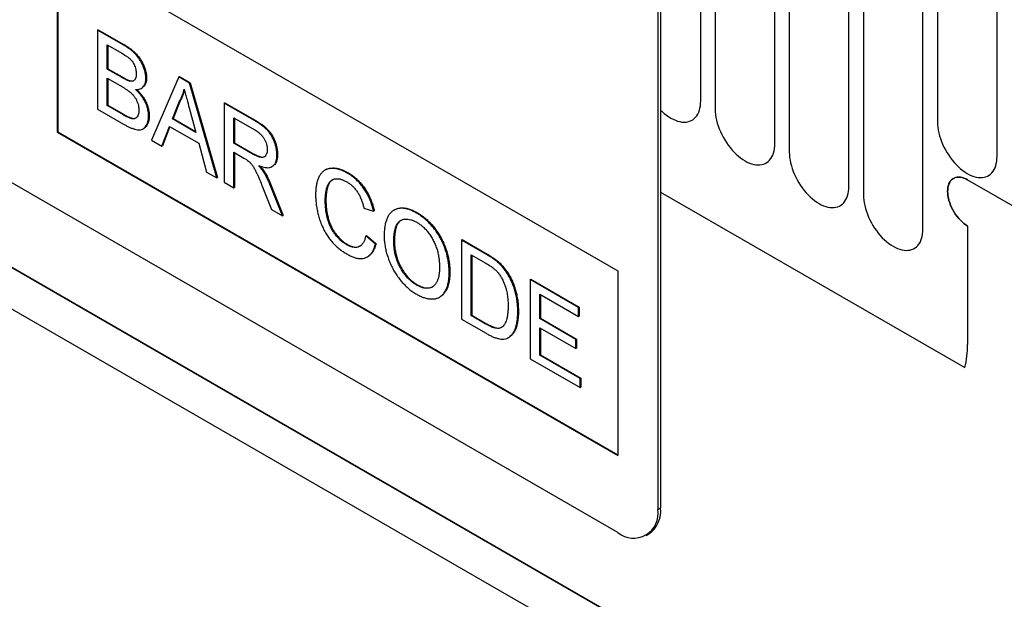
# Model space of a CAD drawing. Units: millimetres. Extents: x -97 to 1693, y -77 to 1235.
# Drawn here: x 545 to 597, y 47 to 77 of the extents above; entities that cross this region are included whole.
import ezdxf

# ---------------------------------------------------------------- set-up
doc = ezdxf.new("R2010")
doc.units = ezdxf.units.MM
doc.layers.add('132309', color=7, linetype='Continuous')

# ---------------------------------------------------------------- blocks, each defined once
blk = doc.blocks.new('1037904-M_004_ISO_view')
for p, q in [((336.978, -68.796), (336.978, -47.566)), ((337.746, -48.01), (337.746, -69.24)), ((340.902, -71.062), (340.902, -49.832)), ((341.67, -50.275), (341.67, -71.505)), ((344.827, -73.327), (344.827, -52.097)), ((345.595, -52.541), (345.595, -73.771)), ((332.589, -91.677), (267.535, -54.123)), ((348.751, -75.593), (348.751, -54.363)), ((349.519, -54.806), (349.519, -69.912)), ((337.63, -99.078), (263.131, -56.071)), ((352.676, -71.734), (352.676, -56.628)), ((334.71, -56.974), (334.71, -90.452)), ((334.852, -56.893), (334.852, -90.371)), ((266.715, -58.141), (337.646, -99.088)), ((302.89, -60.652), (332.589, -77.796)), ((302.89, -60.652), (302.89, -70.45)), ((302.926, -60.672), (302.926, -70.43)), ((305.027, -65.04), (305.062, -65.019)), ((305.027, -65.04), (305.027, -69.234)), ((306.387, -65.825), (305.027, -65.04)), ((305.062, -65.019), (306.422, -65.804)), ((305.539, -65.819), (306.231, -66.219)), ((305.539, -67.11), (305.539, -65.819)), ((305.575, -65.84), (305.575, -67.09)), ((306.387, -65.825), (306.422, -65.804)), ((305.539, -67.11), (305.575, -67.09)), ((306.288, -67.542), (305.539, -67.11)), ((305.575, -67.09), (306.323, -67.522)), ((305.539, -67.594), (306.34, -68.056)), ((305.539, -69.046), (305.539, -67.594)), ((305.575, -67.614), (305.575, -69.025)), ((306.288, -67.542), (306.323, -67.522)), ((306.725, -67.745), (306.76, -67.724)), ((307.588, -67.605), (307.624, -67.585)), ((309.325, -67.521), (307.883, -70.883)), ((309.325, -67.521), (309.36, -67.5)), ((309.903, -67.854), (309.325, -67.521)), ((309.36, -67.5), (309.938, -67.834)), ((307.346, -68.13), (307.382, -68.11)), ((309.903, -67.854), (309.938, -67.834)), ((311.345, -72.881), (309.903, -67.854)), ((309.938, -67.834), (311.38, -72.861)), ((308.994, -69.75), (309.366, -68.803)), ((309.401, -68.783), (309.029, -69.729)), ((309.366, -68.803), (309.401, -68.783)), ((305.027, -69.234), (306.391, -70.021)), ((305.539, -69.046), (305.575, -69.025)), ((306.399, -69.542), (305.539, -69.046)), ((305.575, -69.025), (306.434, -69.521)), ((309.881, -69.159), (310.234, -70.465)), ((311.733, -68.911), (311.768, -68.89)), ((311.733, -68.911), (311.733, -73.105)), ((313.309, -69.821), (311.733, -68.911)), ((311.768, -68.89), (313.344, -69.8)), ((306.399, -69.542), (306.434, -69.521)), ((306.709, -69.701), (306.745, -69.681)), ((307.728, -69.592), (307.763, -69.571)), ((308.994, -69.75), (309.029, -69.729)), ((310.234, -70.465), (308.994, -69.75)), ((309.029, -69.729), (310.221, -70.417)), ((312.245, -69.69), (313.328, -70.315)), ((312.245, -71.035), (312.245, -69.69)), ((312.28, -69.711), (312.28, -71.014)), ((313.309, -69.821), (313.344, -69.8)), ((307.437, -70.273), (307.473, -70.252)), ((308.426, -71.196), (308.84, -70.144)), ((308.862, -70.157), (308.462, -71.176)), ((308.84, -70.144), (310.388, -71.038)), ((302.926, -70.43), (302.89, -70.45)), ((302.89, -70.45), (332.589, -87.595)), ((302.926, -70.43), (332.589, -87.554)), ((307.883, -70.883), (308.426, -71.196)), ((308.426, -71.196), (308.462, -71.176)), ((310.388, -71.038), (310.801, -72.567)), ((312.245, -71.035), (312.28, -71.014)), ((313.218, -71.596), (312.245, -71.035)), ((312.28, -71.014), (313.253, -71.576)), ((312.245, -71.519), (312.769, -71.822)), ((312.245, -73.401), (312.245, -71.519)), ((312.28, -71.539), (312.28, -73.38)), ((313.218, -71.596), (313.253, -71.576)), ((314.527, -71.655), (314.562, -71.634)), ((314.26, -72.281), (314.295, -72.261)), ((317.108, -72.445), (317.073, -72.465)), ((310.801, -72.567), (311.345, -72.881)), ((311.345, -72.881), (311.38, -72.861)), ((313.846, -72.596), (313.881, -72.575)), ((318.249, -72.619), (318.284, -72.598)), ((351.115, -72.977), (372.682, -85.427)), ((311.733, -73.105), (312.245, -73.401)), ((312.245, -73.401), (312.28, -73.38)), ((313.784, -73.404), (314.237, -74.551)), ((314.228, -73.388), (314.264, -73.368)), ((314.824, -74.89), (314.228, -73.388)), ((314.264, -73.368), (314.86, -74.869)), ((317.088, -74.066), (317.123, -74.045)), ((334.852, -73.632), (350.961, -82.931)), ((334.852, -73.632), (350.961, -82.931)), ((314.237, -74.551), (314.824, -74.89)), ((319.137, -74.477), (319.649, -74.646)), ((320.753, -74.575), (320.718, -74.596)), ((314.824, -74.89), (314.86, -74.869)), ((319.649, -74.646), (319.684, -74.626)), ((321.933, -74.745), (321.968, -74.725)), ((351.115, -75.427), (351.115, -81.712)), ((319.23, -75.953), (319.265, -75.932)), ((319.742, -76.386), (319.23, -75.953)), ((319.265, -75.932), (319.777, -76.366)), ((324.305, -76.169), (324.341, -76.148)), ((324.341, -76.148), (325.583, -76.865)), ((318.211, -76.415), (318.246, -76.394)), ((319.742, -76.386), (319.777, -76.366)), ((320.72, -76.258), (320.755, -76.238)), ((324.305, -76.169), (324.305, -80.363)), ((325.547, -76.886), (324.305, -76.169)), ((319.32, -77.063), (319.355, -77.043)), ((324.818, -76.949), (325.554, -77.374)), ((324.818, -80.175), (324.818, -76.949)), ((324.853, -76.969), (324.853, -80.155)), ((325.547, -76.886), (325.583, -76.865)), ((326.189, -77.317), (326.225, -77.296)), ((323.654, -77.896), (323.689, -77.876)), ((326.717, -77.922), (326.753, -77.901)), ((332.589, -77.796), (332.589, -87.595)), ((321.928, -78.561), (321.964, -78.54)), ((327.938, -78.266), (327.973, -78.245)), ((327.938, -78.266), (327.938, -82.46)), ((330.499, -79.744), (327.938, -78.266)), ((327.973, -78.245), (330.534, -79.724)), ((323.143, -79.198), (323.179, -79.178)), ((328.45, -79.045), (330.499, -80.228)), ((328.45, -80.336), (328.45, -79.045)), ((328.485, -79.066), (328.485, -80.315)), ((330.499, -79.744), (330.534, -79.724)), ((330.499, -80.228), (330.499, -79.744)), ((330.534, -79.724), (330.534, -80.208)), ((324.818, -80.175), (324.853, -80.155)), ((325.566, -80.607), (324.818, -80.175)), ((324.853, -80.155), (325.602, -80.587)), ((327.286, -79.964), (327.321, -79.943)), ((328.45, -80.336), (328.485, -80.315)), ((328.485, -80.315), (330.394, -81.418)), ((330.499, -80.228), (330.534, -80.208)), ((324.305, -80.363), (325.606, -81.114)), ((325.566, -80.607), (325.602, -80.587)), ((330.359, -81.438), (328.45, -80.336)), ((328.45, -80.82), (330.359, -81.922)), ((328.45, -82.272), (328.45, -80.82)), ((328.485, -80.84), (328.485, -82.251)), ((326.788, -81.349), (326.823, -81.328)), ((330.359, -81.438), (330.394, -81.418)), ((330.359, -81.922), (330.359, -81.438)), ((330.394, -81.418), (330.394, -81.902)), ((328.45, -82.272), (328.485, -82.251)), ((330.592, -83.508), (328.45, -82.272)), ((328.485, -82.251), (330.627, -83.488)), ((330.359, -81.922), (330.394, -81.902)), ((327.938, -82.46), (330.592, -83.992)), ((330.592, -83.508), (330.627, -83.488)), ((330.592, -83.992), (330.592, -83.508)), ((330.592, -83.992), (330.627, -83.972)), ((330.627, -83.488), (330.627, -83.972)), ((334.71, -90.452), (334.852, -90.371)), ((334.089, -91.826), (334.23, -91.744))]:
    blk.add_line(p, q)
at = {"flags": 128}
for points in [[(341.571, -103.562), (330.258, -97.03), (285.009, -70.905), (268.354, -61.289)], [(334.852, -69.278), (334.934, -69.358), (335.048, -69.459), (335.164, -69.552), (335.282, -69.635), (335.4, -69.708), (335.518, -69.771), (335.635, -69.823), (335.751, -69.865), (335.865, -69.895), (335.976, -69.915), (336.084, -69.923), (336.189, -69.919), (336.289, -69.904), (336.384, -69.878), (336.473, -69.841), (336.557, -69.793), (336.634, -69.734), (336.704, -69.665), (336.766, -69.586), (336.822, -69.497), (336.869, -69.399), (336.908, -69.293), (336.938, -69.179), (336.96, -69.058), (336.974, -68.93), (336.978, -68.796)], [(337.746, -69.24), (337.75, -69.378), (337.763, -69.521), (337.785, -69.668), (337.816, -69.817), (337.855, -69.968), (337.902, -70.121), (337.957, -70.273), (338.02, -70.425), (338.09, -70.575), (338.167, -70.723), (338.251, -70.867), (338.34, -71.008), (338.435, -71.143), (338.535, -71.274), (338.639, -71.398), (338.747, -71.514), (338.859, -71.624), (338.973, -71.725), (339.089, -71.817), (339.206, -71.9), (339.324, -71.973), (339.442, -72.036), (339.559, -72.089), (339.675, -72.13), (339.789, -72.161), (339.901, -72.18), (340.009, -72.188), (340.113, -72.185), (340.213, -72.17), (340.308, -72.144), (340.398, -72.107), (340.481, -72.058), (340.558, -71.999), (340.628, -71.93), (340.691, -71.851), (340.746, -71.762), (340.793, -71.665), (340.832, -71.559), (340.863, -71.445), (340.885, -71.323), (340.898, -71.196), (340.902, -71.062)], [(349.519, -69.912), (349.524, -70.051), (349.537, -70.194), (349.559, -70.341), (349.589, -70.49), (349.628, -70.641), (349.675, -70.793), (349.731, -70.946), (349.793, -71.097), (349.863, -71.247), (349.94, -71.395), (350.024, -71.54), (350.113, -71.68), (350.208, -71.816), (350.308, -71.946), (350.413, -72.07), (350.521, -72.187), (350.632, -72.296), (350.746, -72.397), (350.862, -72.49), (350.979, -72.573), (351.097, -72.646), (351.215, -72.709), (351.333, -72.761), (351.449, -72.803), (351.563, -72.833), (351.674, -72.853), (351.782, -72.861), (351.887, -72.857), (351.987, -72.842), (352.081, -72.816), (352.171, -72.779), (352.254, -72.731), (352.331, -72.672), (352.401, -72.603), (352.464, -72.524), (352.519, -72.435), (352.567, -72.337), (352.606, -72.231), (352.636, -72.117), (352.658, -71.996), (352.671, -71.868), (352.676, -71.734)], [(341.67, -71.505), (341.675, -71.644), (341.688, -71.787), (341.71, -71.934), (341.74, -72.083), (341.779, -72.234), (341.827, -72.386), (341.882, -72.539), (341.944, -72.69), (342.015, -72.84), (342.092, -72.988), (342.175, -73.133), (342.264, -73.273), (342.359, -73.409), (342.459, -73.539), (342.564, -73.663), (342.672, -73.78), (342.783, -73.889), (342.897, -73.99), (343.013, -74.083), (343.131, -74.166), (343.249, -74.239), (343.366, -74.302), (343.484, -74.354), (343.6, -74.396), (343.714, -74.426), (343.825, -74.446), (343.933, -74.454), (344.038, -74.45), (344.138, -74.435), (344.233, -74.409), (344.322, -74.372), (344.406, -74.324), (344.482, -74.265), (344.553, -74.196), (344.615, -74.117), (344.671, -74.028), (344.718, -73.93), (344.757, -73.824), (344.787, -73.71), (344.809, -73.589), (344.822, -73.461), (344.827, -73.327)], [(351.115, -72.977), (351.017, -72.926), (350.92, -72.885), (350.825, -72.856), (350.732, -72.838), (350.642, -72.832), (350.557, -72.838), (350.476, -72.855), (350.401, -72.884), (350.331, -72.924), (350.269, -72.975), (350.213, -73.036), (350.166, -73.108), (350.126, -73.188), (350.095, -73.278), (350.072, -73.375), (350.059, -73.479), (350.054, -73.589), (350.059, -73.705), (350.072, -73.825), (350.095, -73.948), (350.126, -74.073), (350.166, -74.2), (350.213, -74.326), (350.269, -74.451), (350.331, -74.574), (350.401, -74.694), (350.476, -74.81), (350.557, -74.921), (350.642, -75.025), (350.732, -75.123), (350.825, -75.212), (350.92, -75.293), (351.017, -75.365), (351.115, -75.427)], [(351.115, -72.977), (351.017, -72.926), (350.92, -72.885), (350.825, -72.856), (350.732, -72.838), (350.642, -72.832), (350.557, -72.838), (350.476, -72.855), (350.401, -72.884), (350.331, -72.924), (350.269, -72.975), (350.213, -73.036), (350.166, -73.108), (350.126, -73.188), (350.095, -73.278), (350.072, -73.375), (350.059, -73.479), (350.054, -73.589), (350.059, -73.705), (350.072, -73.825), (350.095, -73.948), (350.126, -74.073), (350.166, -74.2), (350.213, -74.326), (350.269, -74.451), (350.331, -74.574), (350.401, -74.694), (350.476, -74.81), (350.557, -74.921), (350.642, -75.025), (350.732, -75.123), (350.825, -75.212), (350.92, -75.293), (351.017, -75.365), (351.115, -75.427)], [(351.115, -75.427), (351.017, -75.365), (350.92, -75.293), (350.825, -75.212), (350.732, -75.123), (350.642, -75.025), (350.557, -74.921), (350.476, -74.81), (350.401, -74.694), (350.331, -74.574), (350.269, -74.451), (350.213, -74.326), (350.166, -74.2), (350.126, -74.073), (350.095, -73.948), (350.072, -73.825), (350.059, -73.705), (350.054, -73.589), (350.059, -73.479), (350.072, -73.375), (350.095, -73.278), (350.126, -73.188), (350.166, -73.108), (350.213, -73.036), (350.269, -72.975), (350.331, -72.924), (350.401, -72.884), (350.476, -72.855), (350.557, -72.838), (350.642, -72.832), (350.732, -72.838), (350.825, -72.856), (350.92, -72.885), (351.017, -72.926), (351.115, -72.977)], [(345.595, -73.771), (345.599, -73.909), (345.612, -74.053), (345.634, -74.199), (345.665, -74.348), (345.704, -74.5), (345.751, -74.652), (345.806, -74.804), (345.869, -74.956), (345.939, -75.106), (346.016, -75.254), (346.099, -75.398), (346.189, -75.539), (346.284, -75.674), (346.384, -75.805), (346.488, -75.929), (346.596, -76.046), (346.708, -76.155), (346.822, -76.256), (346.938, -76.348), (347.055, -76.431), (347.173, -76.504), (347.291, -76.567), (347.408, -76.62), (347.524, -76.661), (347.638, -76.692), (347.75, -76.711), (347.858, -76.719), (347.962, -76.716), (348.062, -76.701), (348.157, -76.675), (348.246, -76.638), (348.33, -76.589), (348.407, -76.531), (348.477, -76.461), (348.54, -76.382), (348.595, -76.294), (348.642, -76.196), (348.681, -76.09), (348.712, -75.976), (348.734, -75.854), (348.747, -75.727), (348.751, -75.593)]]:
    blk.add_lwpolyline(points, dxfattribs=at)
for centre, radius, start, end in [((346.557, -81.756), 4.558, 345.0513, 0.5471), ((333.417, -90.662), 1.31, 230.7967, 9.214), ((333.377, -90.531), 1.483, 305.1113, 6.2009)]:
    blk.add_arc(centre, radius, start, end)
for points, knots in [([(306.231, -66.219), (306.271, -66.242), (306.349, -66.287), (306.467, -66.361), (306.585, -66.441), (306.702, -66.527), (306.808, -66.63), (306.898, -66.746), (306.965, -66.869), (307.016, -66.996), (307.052, -67.123), (307.073, -67.246), (307.075, -67.323), (307.076, -67.362)], [0, 0, 0, 0, 0.100045, 0.2000829, 0.3001205, 0.4001422, 0.5000186, 0.5833165, 0.6666281, 0.7499408, 0.8332909, 0.9166397, 1, 1, 1, 1]), ([(307.588, -67.605), (307.586, -67.542), (307.58, -67.415), (307.534, -67.209), (307.465, -67.001), (307.374, -66.794), (307.259, -66.597), (307.127, -66.419), (306.986, -66.264), (306.839, -66.132), (306.69, -66.018), (306.539, -65.915), (306.438, -65.855), (306.387, -65.825)], [0, 0, 0, 0, 0.093297, 0.186676, 0.279975, 0.373325, 0.46664, 0.559971, 0.647954, 0.73595, 0.82395, 0.91198, 1, 1, 1, 1]), ([(306.422, -65.804), (306.476, -65.836), (306.583, -65.9), (306.743, -66.01), (306.902, -66.134), (307.056, -66.278), (307.2, -66.445), (307.327, -66.628), (307.431, -66.821), (307.513, -67.016), (307.575, -67.212), (307.617, -67.406), (307.621, -67.525), (307.624, -67.585)], [0, 0, 0, 0, 0.093349, 0.18671, 0.280031, 0.37334, 0.466656, 0.559977, 0.647961, 0.736006, 0.823973, 0.91202, 1, 1, 1, 1]), ([(306.725, -67.745), (306.685, -67.733), (306.605, -67.709), (306.458, -67.638), (306.353, -67.578), (306.288, -67.542)], [0, 0, 0, 0, 0.2797804, 0.5598537, 1, 1, 1, 1]), ([(306.323, -67.522), (306.364, -67.545), (306.447, -67.591), (306.561, -67.65), (306.666, -67.698), (306.729, -67.715), (306.76, -67.724)], [0, 0, 0, 0, 0.280061, 0.560089, 0.78012, 1, 1, 1, 1]), ([(307.076, -67.362), (307.075, -67.397), (307.073, -67.468), (307.055, -67.564), (307.02, -67.645), (306.969, -67.708), (306.9, -67.746), (306.817, -67.76), (306.755, -67.75), (306.725, -67.745)], [0, 0, 0, 0, 0.140051, 0.280069, 0.420095, 0.560043, 0.706635, 0.853326, 1, 1, 1, 1]), ([(306.76, -67.724), (306.789, -67.729), (306.848, -67.739), (306.92, -67.731), (306.956, -67.71), (306.971, -67.701)], [0, 0, 0, 0, 0.376341, 0.752692, 1, 1, 1, 1]), ([(307.043, -68.193), (307.085, -68.193), (307.169, -68.192), (307.285, -68.164), (307.387, -68.11), (307.465, -68.032), (307.521, -67.941), (307.559, -67.843), (307.584, -67.731), (307.587, -67.647), (307.588, -67.605)], [0, 0, 0, 0, 0.140011, 0.280003, 0.419974, 0.559959, 0.669959, 0.779994, 0.889981, 1, 1, 1, 1]), ([(307.624, -67.585), (307.621, -67.638), (307.616, -67.744), (307.577, -67.879), (307.516, -67.991), (307.45, -68.069), (307.398, -68.096), (307.379, -68.106)], [0, 0, 0, 0, 0.220538, 0.441213, 0.661733, 0.882379, 1, 1, 1, 1]), ([(306.34, -68.056), (306.381, -68.08), (306.463, -68.129), (306.587, -68.209), (306.71, -68.298), (306.831, -68.4), (306.939, -68.516), (307.029, -68.642), (307.098, -68.771), (307.153, -68.904), (307.191, -69.037), (307.213, -69.167), (307.215, -69.247), (307.216, -69.288)], [0, 0, 0, 0, 0.100034, 0.200051, 0.300085, 0.400092, 0.500036, 0.583337, 0.66664, 0.749991, 0.833303, 0.916652, 1, 1, 1, 1]), ([(307.728, -69.592), (307.726, -69.539), (307.724, -69.434), (307.695, -69.266), (307.649, -69.094), (307.58, -68.921), (307.497, -68.753), (307.398, -68.593), (307.287, -68.446), (307.169, -68.312), (307.085, -68.233), (307.043, -68.193)], [0, 0, 0, 0, 0.112022, 0.224013, 0.335996, 0.447977, 0.55995, 0.669942, 0.779937, 0.889961, 1, 1, 1, 1]), ([(307.097, -68.191), (307.133, -68.225), (307.212, -68.3), (307.327, -68.431), (307.439, -68.581), (307.538, -68.743), (307.621, -68.912), (307.687, -69.083), (307.732, -69.252), (307.759, -69.417), (307.762, -69.52), (307.763, -69.571)], [0, 0, 0, 0, 0.0972704, 0.2111551, 0.325007, 0.4388581, 0.5526946, 0.6645041, 0.7763215, 0.8881456, 1, 1, 1, 1]), ([(309.366, -68.803), (309.396, -68.751), (309.456, -68.647), (309.523, -68.485), (309.577, -68.328), (309.602, -68.224), (309.614, -68.172)], [0, 0, 0, 0, 0.27998, 0.560015, 0.779979, 1, 1, 1, 1]), ([(309.629, -68.228), (309.619, -68.268), (309.593, -68.373), (309.538, -68.515), (309.472, -68.661), (309.425, -68.742), (309.401, -68.783)], [0, 0, 0, 0, 0.19077, 0.505507, 0.75272, 1, 1, 1, 1]), ([(309.614, -68.172), (309.639, -68.264), (309.689, -68.448), (309.778, -68.777), (309.842, -69.014), (309.881, -69.159)], [0, 0, 0, 0, 0.279997, 0.559998, 1, 1, 1, 1]), ([(307.216, -69.288), (307.214, -69.334), (307.211, -69.426), (307.18, -69.546), (307.128, -69.644), (307.059, -69.71), (306.978, -69.741), (306.894, -69.746), (306.803, -69.732), (306.741, -69.711), (306.709, -69.701)], [0, 0, 0, 0, 0.140066, 0.280023, 0.419992, 0.559956, 0.669862, 0.779845, 0.889946, 1, 1, 1, 1]), ([(306.391, -70.021), (306.442, -70.05), (306.545, -70.109), (306.699, -70.184), (306.852, -70.25), (307.003, -70.298), (307.149, -70.325), (307.288, -70.327), (307.41, -70.295), (307.508, -70.227), (307.587, -70.136), (307.65, -70.025), (307.696, -69.897), (307.723, -69.752), (307.726, -69.645), (307.728, -69.592)], [0, 0, 0, 0, 0.080024, 0.160042, 0.24006, 0.320077, 0.400063, 0.480052, 0.560008, 0.633311, 0.706637, 0.779984, 0.853312, 0.926659, 1, 1, 1, 1]), ([(306.709, -69.701), (306.681, -69.689), (306.623, -69.665), (306.519, -69.61), (306.444, -69.568), (306.399, -69.542)], [0, 0, 0, 0, 0.279969, 0.559981, 1, 1, 1, 1]), ([(306.434, -69.521), (306.492, -69.555), (306.596, -69.615), (306.699, -69.661), (306.745, -69.681)], [0, 0, 0, 0, 0.560099, 1, 1, 1, 1]), ([(306.745, -69.681), (306.784, -69.693), (306.864, -69.718), (306.973, -69.73), (307.033, -69.709), (307.06, -69.699)], [0, 0, 0, 0, 0.348611, 0.697068, 1, 1, 1, 1]), ([(307.763, -69.571), (307.762, -69.63), (307.758, -69.746), (307.725, -69.902), (307.67, -70.038), (307.595, -70.15), (307.529, -70.224), (307.481, -70.245), (307.471, -70.249)], [0, 0, 0, 0, 0.190437, 0.38089, 0.571296, 0.761727, 0.95213, 1, 1, 1, 1]), ([(314.527, -71.655), (314.525, -71.598), (314.522, -71.486), (314.494, -71.307), (314.448, -71.123), (314.382, -70.937), (314.301, -70.753), (314.2, -70.576), (314.085, -70.418), (313.959, -70.285), (313.832, -70.173), (313.702, -70.072), (313.571, -69.982), (313.44, -69.897), (313.352, -69.846), (313.309, -69.821)], [0, 0, 0, 0, 0.080032, 0.160057, 0.240082, 0.320109, 0.400076, 0.480033, 0.559961, 0.633248, 0.706576, 0.779925, 0.853287, 0.926639, 1, 1, 1, 1]), ([(313.344, -69.8), (313.392, -69.828), (313.487, -69.884), (313.63, -69.978), (313.773, -70.078), (313.914, -70.191), (314.051, -70.32), (314.178, -70.472), (314.292, -70.649), (314.388, -70.843), (314.466, -71.047), (314.522, -71.25), (314.557, -71.449), (314.56, -71.572), (314.562, -71.634)], [0, 0, 0, 0, 0.080041, 0.160072, 0.240104, 0.32013, 0.400117, 0.480047, 0.559968, 0.647898, 0.735917, 0.823919, 0.911972, 1, 1, 1, 1]), ([(313.328, -70.315), (313.365, -70.338), (313.441, -70.383), (313.554, -70.466), (313.664, -70.563), (313.768, -70.677), (313.858, -70.81), (313.929, -70.953), (313.98, -71.097), (314.01, -71.24), (314.013, -71.328), (314.014, -71.371)], [0, 0, 0, 0, 0.112074, 0.224178, 0.336219, 0.448179, 0.560071, 0.670027, 0.779978, 0.889955, 1, 1, 1, 1]), ([(314.014, -71.371), (314.012, -71.419), (314.008, -71.515), (313.968, -71.633), (313.907, -71.727), (313.82, -71.787), (313.711, -71.8), (313.591, -71.775), (313.467, -71.726), (313.343, -71.666), (313.259, -71.62), (313.218, -71.596)], [0, 0, 0, 0, 0.111952, 0.223975, 0.335916, 0.447798, 0.55976, 0.669748, 0.779826, 0.889906, 1, 1, 1, 1]), ([(312.769, -71.822), (312.817, -71.849), (312.901, -71.898), (312.985, -71.96), (313.022, -71.987)], [0, 0, 0, 0, 0.56011, 1, 1, 1, 1]), ([(313.253, -71.576), (313.288, -71.596), (313.359, -71.635), (313.465, -71.689), (313.57, -71.733), (313.674, -71.766), (313.769, -71.779), (313.823, -71.765), (313.848, -71.758)], [0, 0, 0, 0, 0.1703194, 0.3406048, 0.5109309, 0.6812531, 0.8513937, 1, 1, 1, 1]), ([(313.563, -72.226), (313.61, -72.244), (313.703, -72.28), (313.841, -72.319), (313.973, -72.337), (314.1, -72.337), (314.216, -72.309), (314.321, -72.245), (314.413, -72.148), (314.48, -72.009), (314.521, -71.844), (314.525, -71.718), (314.527, -71.655)], [0, 0, 0, 0, 0.093381, 0.186766, 0.280114, 0.373469, 0.466807, 0.560114, 0.670054, 0.780013, 0.889999, 1, 1, 1, 1]), ([(314.562, -71.634), (314.561, -71.688), (314.558, -71.795), (314.529, -71.939), (314.481, -72.067), (314.411, -72.169), (314.348, -72.233), (314.303, -72.253), (314.294, -72.258)], [0, 0, 0, 0, 0.189941, 0.379837, 0.569652, 0.75949, 0.949411, 1, 1, 1, 1]), ([(313.022, -71.987), (313.064, -72.026), (313.147, -72.105), (313.258, -72.252), (313.352, -72.412), (313.434, -72.577), (313.535, -72.798), (313.652, -73.073), (313.74, -73.294), (313.784, -73.404)], [0, 0, 0, 0, 0.111959, 0.22398, 0.335897, 0.447903, 0.559922, 0.779956, 1, 1, 1, 1]), ([(313.846, -72.596), (313.822, -72.559), (313.774, -72.484), (313.679, -72.36), (313.607, -72.277), (313.563, -72.226)], [0, 0, 0, 0, 0.279967, 0.559997, 1, 1, 1, 1]), ([(313.64, -72.254), (313.654, -72.271), (313.696, -72.319), (313.78, -72.423), (313.843, -72.517), (313.881, -72.575)], [0, 0, 0, 0, 0.1634949, 0.4889565, 1, 1, 1, 1]), ([(318.249, -72.619), (318.184, -72.583), (318.053, -72.512), (317.859, -72.436), (317.67, -72.387), (317.488, -72.367), (317.315, -72.376), (317.157, -72.418), (317.016, -72.495), (316.893, -72.605), (316.79, -72.747), (316.707, -72.916), (316.645, -73.107), (316.603, -73.316), (316.58, -73.538), (316.577, -73.694), (316.576, -73.773)], [0, 0, 0, 0, 0.070004, 0.140005, 0.21001, 0.280001, 0.349996, 0.419986, 0.489965, 0.559961, 0.633291, 0.706623, 0.779959, 0.853302, 0.926646, 1, 1, 1, 1]), ([(317.11, -72.449), (317.124, -72.439), (317.184, -72.398), (317.312, -72.363), (317.489, -72.345), (317.678, -72.361), (317.876, -72.409), (318.079, -72.487), (318.216, -72.561), (318.284, -72.598)], [0, 0, 0, 0, 0.047736, 0.206425, 0.365117, 0.523824, 0.682555, 0.841269, 1, 1, 1, 1]), ([(314.228, -73.388), (314.198, -73.313), (314.137, -73.162), (314.041, -72.954), (313.944, -72.764), (313.878, -72.652), (313.846, -72.596)], [0, 0, 0, 0, 0.279995, 0.560003, 0.779992, 1, 1, 1, 1]), ([(313.881, -72.575), (313.923, -72.647), (314.006, -72.79), (314.107, -72.997), (314.192, -73.19), (314.24, -73.308), (314.264, -73.368)], [0, 0, 0, 0, 0.279953, 0.560002, 0.779971, 1, 1, 1, 1]), ([(317.088, -74.066), (317.089, -74.003), (317.091, -73.878), (317.11, -73.7), (317.14, -73.53), (317.181, -73.37), (317.235, -73.221), (317.313, -73.099), (317.409, -73.006), (317.522, -72.947), (317.644, -72.916), (317.78, -72.917), (317.924, -72.949), (318.074, -73.006), (318.174, -73.061), (318.224, -73.088)], [0, 0, 0, 0, 0.080036, 0.160063, 0.240101, 0.320134, 0.40013, 0.480116, 0.560084, 0.633394, 0.706693, 0.780004, 0.853329, 0.926666, 1, 1, 1, 1]), ([(317.474, -72.977), (317.448, -72.994), (317.384, -73.035), (317.304, -73.141), (317.234, -73.287), (317.186, -73.461), (317.15, -73.644), (317.127, -73.839), (317.124, -73.976), (317.123, -74.045)], [0, 0, 0, 0, 0.096556, 0.235474, 0.388262, 0.541196, 0.694127, 0.847066, 1, 1, 1, 1]), ([(319.649, -74.646), (319.631, -74.571), (319.596, -74.42), (319.522, -74.191), (319.431, -73.963), (319.321, -73.738), (319.192, -73.522), (319.051, -73.322), (318.901, -73.142), (318.744, -72.982), (318.582, -72.843), (318.416, -72.719), (318.305, -72.652), (318.249, -72.619)], [0, 0, 0, 0, 0.0933475, 0.1866831, 0.2800064, 0.3733397, 0.4666652, 0.5599783, 0.6479621, 0.7359677, 0.823975, 0.9119845, 1, 1, 1, 1]), ([(318.284, -72.598), (318.343, -72.634), (318.462, -72.705), (318.637, -72.839), (318.809, -72.989), (318.973, -73.163), (319.126, -73.355), (319.263, -73.559), (319.383, -73.768), (319.483, -73.981), (319.566, -74.197), (319.635, -74.413), (319.668, -74.555), (319.684, -74.626)], [0, 0, 0, 0, 0.093347, 0.186686, 0.280009, 0.373344, 0.466664, 0.559979, 0.64796, 0.735971, 0.823976, 0.911983, 1, 1, 1, 1]), ([(318.224, -73.088), (318.272, -73.118), (318.368, -73.176), (318.509, -73.29), (318.644, -73.426), (318.769, -73.582), (318.876, -73.753), (318.964, -73.933), (319.035, -74.115), (319.093, -74.297), (319.122, -74.417), (319.137, -74.477)], [0, 0, 0, 0, 0.112032, 0.224028, 0.336007, 0.447964, 0.559902, 0.669887, 0.7799, 0.889949, 1, 1, 1, 1]), ([(316.576, -73.773), (316.577, -73.851), (316.579, -74.007), (316.603, -74.251), (316.642, -74.501), (316.696, -74.756), (316.767, -75.015), (316.856, -75.275), (316.966, -75.533), (317.093, -75.776), (317.235, -76), (317.386, -76.202), (317.55, -76.386), (317.722, -76.548), (317.899, -76.692), (318.079, -76.819), (318.199, -76.891), (318.259, -76.926)], [0, 0, 0, 0, 0.070014, 0.140025, 0.210027, 0.280034, 0.350043, 0.420046, 0.490039, 0.560019, 0.622858, 0.685697, 0.748544, 0.811396, 0.87426, 0.937129, 1, 1, 1, 1]), ([(317.123, -74.045), (317.124, -74.11), (317.126, -74.24), (317.14, -74.442), (317.167, -74.648), (317.205, -74.859), (317.26, -75.074), (317.331, -75.291), (317.424, -75.5), (317.535, -75.695), (317.661, -75.871), (317.797, -76.032), (317.942, -76.175), (318.093, -76.3), (318.195, -76.363), (318.246, -76.394)], [0, 0, 0, 0, 0.080048, 0.16006, 0.240118, 0.320156, 0.400183, 0.480174, 0.560134, 0.633442, 0.706725, 0.780054, 0.853364, 0.926666, 1, 1, 1, 1]), ([(318.211, -76.415), (318.162, -76.385), (318.064, -76.325), (317.92, -76.207), (317.781, -76.073), (317.65, -75.921), (317.527, -75.757), (317.42, -75.578), (317.33, -75.392), (317.253, -75.186), (317.189, -74.965), (317.141, -74.731), (317.109, -74.503), (317.091, -74.28), (317.089, -74.137), (317.088, -74.066)], [0, 0, 0, 0, 0.070001, 0.139971, 0.209957, 0.279953, 0.349921, 0.419903, 0.489876, 0.559858, 0.647853, 0.735893, 0.823941, 0.911957, 1, 1, 1, 1]), ([(321.933, -74.745), (321.872, -74.712), (321.751, -74.645), (321.57, -74.57), (321.392, -74.514), (321.22, -74.486), (321.058, -74.485), (320.907, -74.511), (320.769, -74.564), (320.643, -74.639), (320.526, -74.745), (320.422, -74.886), (320.338, -75.064), (320.275, -75.263), (320.235, -75.481), (320.211, -75.712), (320.209, -75.875), (320.208, -75.956)], [0, 0, 0, 0, 0.062726, 0.125448, 0.188169, 0.250888, 0.31361, 0.375202, 0.436815, 0.498405, 0.56002, 0.633328, 0.706659, 0.77999, 0.853324, 0.92666, 1, 1, 1, 1]), ([(320.755, -74.579), (320.77, -74.569), (320.833, -74.527), (320.962, -74.485), (321.143, -74.46), (321.339, -74.474), (321.544, -74.527), (321.755, -74.608), (321.897, -74.686), (321.968, -74.725)], [0, 0, 0, 0, 0.047533, 0.2062958, 0.3650191, 0.523743, 0.6824683, 0.8412466, 1, 1, 1, 1]), ([(320.72, -76.258), (320.721, -76.2), (320.722, -76.083), (320.733, -75.913), (320.753, -75.749), (320.783, -75.593), (320.828, -75.449), (320.888, -75.321), (320.965, -75.212), (321.067, -75.135), (321.187, -75.084), (321.32, -75.057), (321.464, -75.056), (321.617, -75.089), (321.775, -75.144), (321.882, -75.202), (321.936, -75.231)], [0, 0, 0, 0, 0.070019, 0.140025, 0.210049, 0.280062, 0.350071, 0.420079, 0.490086, 0.560056, 0.633381, 0.706713, 0.780026, 0.853339, 0.926684, 1, 1, 1, 1]), ([(323.654, -77.896), (323.652, -77.819), (323.649, -77.663), (323.625, -77.42), (323.585, -77.17), (323.524, -76.915), (323.446, -76.657), (323.347, -76.399), (323.227, -76.145), (323.085, -75.895), (322.923, -75.653), (322.742, -75.426), (322.551, -75.217), (322.349, -75.034), (322.142, -74.873), (322.003, -74.788), (321.933, -74.745)], [0, 0, 0, 0, 0.070021, 0.140033, 0.210035, 0.280048, 0.350049, 0.420049, 0.49005, 0.560034, 0.633352, 0.70668, 0.779995, 0.853325, 0.926659, 1, 1, 1, 1]), ([(321.968, -74.725), (322.035, -74.765), (322.168, -74.846), (322.366, -74.998), (322.559, -75.171), (322.744, -75.366), (322.918, -75.58), (323.079, -75.81), (323.225, -76.053), (323.352, -76.31), (323.46, -76.575), (323.547, -76.846), (323.613, -77.114), (323.657, -77.376), (323.684, -77.632), (323.687, -77.795), (323.689, -77.876)], [0, 0, 0, 0, 0.070009, 0.140012, 0.210008, 0.279992, 0.349995, 0.419985, 0.489981, 0.55998, 0.633299, 0.706631, 0.779972, 0.853303, 0.926647, 1, 1, 1, 1]), ([(321.106, -75.123), (321.08, -75.138), (321.018, -75.174), (320.937, -75.277), (320.863, -75.423), (320.809, -75.606), (320.777, -75.807), (320.758, -76.017), (320.756, -76.164), (320.755, -76.238)], [0, 0, 0, 0, 0.089423, 0.214391, 0.37147, 0.528575, 0.685707, 0.842851, 1, 1, 1, 1]), ([(321.936, -75.231), (321.992, -75.266), (322.105, -75.335), (322.272, -75.473), (322.431, -75.633), (322.58, -75.814), (322.714, -76.011), (322.832, -76.221), (322.932, -76.445), (323.013, -76.679), (323.074, -76.918), (323.115, -77.152), (323.137, -77.379), (323.14, -77.524), (323.141, -77.597)], [0, 0, 0, 0, 0.080009, 0.160007, 0.239975, 0.319959, 0.399941, 0.479923, 0.559929, 0.647917, 0.735915, 0.823942, 0.911974, 1, 1, 1, 1]), ([(319.23, -75.953), (319.217, -76.008), (319.192, -76.119), (319.132, -76.265), (319.054, -76.392), (318.953, -76.489), (318.83, -76.548), (318.69, -76.571), (318.537, -76.554), (318.376, -76.503), (318.266, -76.444), (318.211, -76.415)], [0, 0, 0, 0, 0.112059, 0.224106, 0.336086, 0.448073, 0.56004, 0.670015, 0.780009, 0.88999, 1, 1, 1, 1]), ([(320.208, -75.956), (320.209, -76.032), (320.213, -76.185), (320.241, -76.426), (320.287, -76.673), (320.352, -76.925), (320.434, -77.178), (320.534, -77.431), (320.656, -77.679), (320.796, -77.924), (320.957, -78.159), (321.135, -78.382), (321.324, -78.585), (321.522, -78.765), (321.725, -78.921), (321.862, -79.004), (321.931, -79.046)], [0, 0, 0, 0, 0.069999, 0.140012, 0.210021, 0.280035, 0.350043, 0.420038, 0.490022, 0.560014, 0.633342, 0.706669, 0.780001, 0.853328, 0.926666, 1, 1, 1, 1]), ([(318.246, -76.394), (318.302, -76.424), (318.414, -76.484), (318.578, -76.535), (318.733, -76.55), (318.859, -76.531), (318.925, -76.493), (318.951, -76.478)], [0, 0, 0, 0, 0.214674, 0.42928, 0.643911, 0.858518, 1, 1, 1, 1]), ([(318.259, -76.926), (318.324, -76.962), (318.454, -77.032), (318.646, -77.106), (318.833, -77.152), (319.01, -77.16), (319.174, -77.133), (319.318, -77.071), (319.441, -76.979), (319.543, -76.861), (319.625, -76.72), (319.694, -76.563), (319.726, -76.445), (319.742, -76.386)], [0, 0, 0, 0, 0.093343, 0.186684, 0.280003, 0.373323, 0.46664, 0.559962, 0.647939, 0.735949, 0.823956, 0.911984, 1, 1, 1, 1]), ([(319.777, -76.366), (319.76, -76.428), (319.726, -76.553), (319.652, -76.718), (319.561, -76.864), (319.462, -76.975), (319.385, -77.02), (319.353, -77.039)], [0, 0, 0, 0, 0.212857, 0.425742, 0.638567, 0.85141, 1, 1, 1, 1]), ([(321.928, -78.561), (321.873, -78.527), (321.763, -78.459), (321.6, -78.327), (321.443, -78.173), (321.296, -77.998), (321.163, -77.807), (321.045, -77.604), (320.94, -77.386), (320.855, -77.158), (320.789, -76.923), (320.749, -76.694), (320.723, -76.471), (320.721, -76.329), (320.72, -76.258)], [0, 0, 0, 0, 0.0799999, 0.1600117, 0.2399943, 0.3199874, 0.3999727, 0.4799735, 0.5599747, 0.647955, 0.7359456, 0.8239565, 0.911983, 1, 1, 1, 1]), ([(320.755, -76.238), (320.756, -76.313), (320.759, -76.463), (320.788, -76.701), (320.834, -76.945), (320.909, -77.195), (321.01, -77.444), (321.128, -77.669), (321.252, -77.868), (321.38, -78.038), (321.517, -78.193), (321.662, -78.33), (321.812, -78.448), (321.913, -78.509), (321.964, -78.54)], [0, 0, 0, 0, 0.093347, 0.186705, 0.280038, 0.373362, 0.466659, 0.559966, 0.63331, 0.706641, 0.779977, 0.853304, 0.926658, 1, 1, 1, 1]), ([(326.189, -77.317), (326.13, -77.27), (326.012, -77.175), (325.797, -77.034), (325.642, -76.942), (325.547, -76.886)], [0, 0, 0, 0, 0.279913, 0.559954, 1, 1, 1, 1]), ([(325.583, -76.865), (325.643, -76.901), (325.764, -76.971), (325.931, -77.079), (326.085, -77.184), (326.178, -77.259), (326.225, -77.296)], [0, 0, 0, 0, 0.280026, 0.560039, 0.780048, 1, 1, 1, 1]), ([(323.141, -77.597), (323.14, -77.661), (323.139, -77.791), (323.12, -77.976), (323.089, -78.151), (323.04, -78.311), (322.972, -78.452), (322.882, -78.567), (322.775, -78.652), (322.656, -78.708), (322.527, -78.734), (322.387, -78.734), (322.238, -78.701), (322.084, -78.646), (321.98, -78.589), (321.928, -78.561)], [0, 0, 0, 0, 0.0800181, 0.1600339, 0.240052, 0.3200367, 0.4000627, 0.4800359, 0.5600121, 0.6333684, 0.7066726, 0.7799899, 0.853332, 0.9266615, 1, 1, 1, 1]), ([(325.554, -77.374), (325.611, -77.407), (325.724, -77.473), (325.882, -77.579), (326.027, -77.685), (326.112, -77.766), (326.154, -77.807)], [0, 0, 0, 0, 0.280094, 0.560116, 0.780117, 1, 1, 1, 1]), ([(326.717, -77.922), (326.674, -77.857), (326.587, -77.727), (326.449, -77.564), (326.316, -77.428), (326.231, -77.354), (326.189, -77.317)], [0, 0, 0, 0, 0.279938, 0.55999, 0.779938, 1, 1, 1, 1]), ([(326.225, -77.296), (326.278, -77.344), (326.386, -77.438), (326.528, -77.592), (326.65, -77.748), (326.719, -77.85), (326.753, -77.901)], [0, 0, 0, 0, 0.279976, 0.559995, 0.77996, 1, 1, 1, 1]), ([(321.931, -79.046), (321.997, -79.082), (322.13, -79.154), (322.327, -79.23), (322.519, -79.28), (322.704, -79.299), (322.881, -79.294), (323.043, -79.252), (323.188, -79.178), (323.315, -79.068), (323.422, -78.927), (323.51, -78.758), (323.576, -78.568), (323.622, -78.359), (323.649, -78.135), (323.652, -77.976), (323.654, -77.896)], [0, 0, 0, 0, 0.070007, 0.140011, 0.210005, 0.280007, 0.350004, 0.419994, 0.489976, 0.559974, 0.633301, 0.706637, 0.779971, 0.853306, 0.92665, 1, 1, 1, 1]), ([(323.689, -77.876), (323.688, -77.952), (323.685, -78.104), (323.66, -78.318), (323.619, -78.52), (323.559, -78.705), (323.479, -78.87), (323.38, -79.012), (323.279, -79.116), (323.204, -79.158), (323.176, -79.173)], [0, 0, 0, 0, 0.131874, 0.263737, 0.395587, 0.527442, 0.659299, 0.79114, 0.922971, 1, 1, 1, 1]), ([(326.154, -77.807), (326.197, -77.855), (326.283, -77.951), (326.394, -78.12), (326.49, -78.297), (326.572, -78.479), (326.641, -78.663), (326.7, -78.88), (326.744, -79.127), (326.77, -79.399), (326.772, -79.572), (326.773, -79.659)], [0, 0, 0, 0, 0.093267, 0.186561, 0.279875, 0.373231, 0.466571, 0.559902, 0.706564, 0.853269, 1, 1, 1, 1]), ([(327.286, -79.964), (327.284, -79.875), (327.281, -79.696), (327.254, -79.416), (327.206, -79.129), (327.139, -78.856), (327.057, -78.601), (326.963, -78.369), (326.851, -78.14), (326.762, -77.994), (326.717, -77.922)], [0, 0, 0, 0, 0.14003, 0.280041, 0.420039, 0.560009, 0.670012, 0.780012, 0.890022, 1, 1, 1, 1]), ([(326.753, -77.901), (326.798, -77.975), (326.888, -78.123), (327.002, -78.357), (327.097, -78.594), (327.172, -78.831), (327.237, -79.091), (327.286, -79.369), (327.316, -79.663), (327.319, -79.85), (327.321, -79.943)], [0, 0, 0, 0, 0.111972, 0.223975, 0.335972, 0.447976, 0.559974, 0.706633, 0.853307, 1, 1, 1, 1]), ([(321.964, -78.54), (322.02, -78.571), (322.134, -78.633), (322.301, -78.689), (322.462, -78.718), (322.611, -78.708), (322.722, -78.677), (322.777, -78.641), (322.794, -78.631)], [0, 0, 0, 0, 0.184302, 0.368572, 0.552828, 0.737141, 0.921353, 1, 1, 1, 1]), ([(326.773, -79.659), (326.773, -79.726), (326.771, -79.859), (326.756, -80.052), (326.731, -80.237), (326.691, -80.396), (326.642, -80.531), (326.585, -80.642), (326.514, -80.738), (326.454, -80.783), (326.424, -80.806)], [0, 0, 0, 0, 0.140012, 0.28, 0.420021, 0.56, 0.670017, 0.780002, 0.890025, 1, 1, 1, 1]), ([(325.606, -81.114), (325.666, -81.148), (325.785, -81.215), (325.963, -81.298), (326.14, -81.366), (326.312, -81.412), (326.478, -81.432), (326.632, -81.419), (326.766, -81.366), (326.886, -81.286), (326.995, -81.173), (327.088, -81.026), (327.164, -80.844), (327.223, -80.647), (327.261, -80.431), (327.283, -80.203), (327.285, -80.044), (327.286, -79.964)], [0, 0, 0, 0, 0.062732, 0.125463, 0.188194, 0.250912, 0.313605, 0.375188, 0.436778, 0.498368, 0.559962, 0.633282, 0.706625, 0.779962, 0.853301, 0.926651, 1, 1, 1, 1]), ([(327.321, -79.943), (327.32, -80.029), (327.317, -80.199), (327.292, -80.441), (327.249, -80.67), (327.185, -80.861), (327.113, -81.024), (327.028, -81.153), (326.932, -81.257), (326.857, -81.305), (326.822, -81.326)], [0, 0, 0, 0, 0.142203, 0.284416, 0.426592, 0.568776, 0.680503, 0.792223, 0.903924, 1, 1, 1, 1]), ([(326.424, -80.806), (326.393, -80.821), (326.329, -80.852), (326.216, -80.859), (326.096, -80.844), (325.946, -80.799), (325.769, -80.72), (325.634, -80.645), (325.566, -80.607)], [0, 0, 0, 0, 0.139894, 0.27992, 0.419912, 0.559939, 0.779944, 1, 1, 1, 1]), ([(325.602, -80.587), (325.659, -80.619), (325.774, -80.683), (325.945, -80.764), (326.102, -80.819), (326.24, -80.838), (326.352, -80.834), (326.412, -80.806), (326.439, -80.794)], [0, 0, 0, 0, 0.192411, 0.384811, 0.577144, 0.728262, 0.879405, 1, 1, 1, 1])]:
    blk.add_open_spline(points, degree=3, knots=knots)

msp = doc.modelspace()

# ---------------------------------------------------------------- block references
at = {"layer": '132309'}
msp.add_blockref('1037904-M_004_ISO_view', (244.403, 141.857), dxfattribs=at)

doc.saveas('drawing.dxf')
